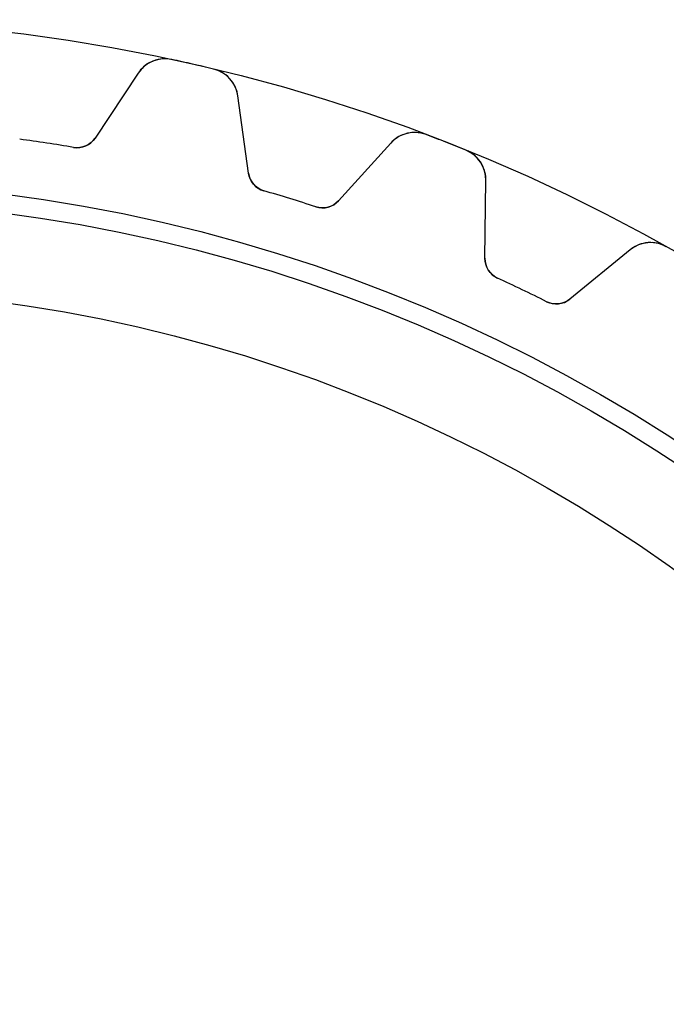
# Model space of a CAD drawing. Units: millimetres. Extents: x -33 to 33, y -33 to 33.
# Drawn here: x 4.1 to 16.2, y 14.7 to 33 of the extents above; entities that cross this region are included whole.
import ezdxf

# ---------------------------------------------------------------- set-up
doc = ezdxf.new("R2010")
doc.units = ezdxf.units.MM
doc.layers.add('Body027', color=7, linetype='CONTINUOUS')
doc.layers.add('Easydrive', color=7, linetype='CONTINUOUS')

msp = doc.modelspace()

# ---------------------------------------------------------------- linework, layer by layer
at = {"layer": 'Body027'}
for radius in [33, 33, 33, 33, 33, 33, 33, 33, 30, 30, 30, 30, 30, 30, 30, 30, 28, 28, 28, 28, 28, 28, 28, 28]:
    msp.add_circle((0, 0), radius, dxfattribs=at)
at = {"layer": 'Easydrive'}
for p, q in [((6.95521, 32.2587, -26), (6.95521, 32.2587, -3.325)), ((6.95521, 32.2587, -26), (6.95521, 32.2587, -3.325)), ((6.95521, 32.2587, 3.325), (6.95521, 32.2587, 26)), ((6.95521, 32.2587, 3.325), (6.95521, 32.2587, 26)), ((7.73011, 32.0819, -26), (7.73011, 32.0819, -3.325)), ((7.73011, 32.0819, -26), (7.73011, 32.0819, -3.325)), ((7.73011, 32.0819, 3.325), (7.73011, 32.0819, 26)), ((7.73011, 32.0819, 3.325), (7.73011, 32.0819, 26)), ((6.32883, 32.004, -26), (5.5277, 30.7969, -26)), ((6.32883, 32.004, -26), (5.5277, 30.7969, -26)), ((6.32883, 32.004, 26), (5.5277, 30.7969, 26)), ((6.32883, 32.004, 26), (5.5277, 30.7969, 26)), ((6.32883, 32.004, -26), (6.32883, 32.004, -3.28007)), ((6.32883, 32.004, -26), (6.32883, 32.004, -3.28007)), ((6.32883, 32.004, 3.28007), (6.32883, 32.004, 26)), ((6.32883, 32.004, 3.28007), (6.32883, 32.004, 26)), ((8.38198, 30.1454, -26), (8.18393, 31.5806, -26)), ((8.18393, 31.5806, -26), (8.18393, 31.5806, -3.28007)), ((8.38198, 30.1454, -26), (8.18393, 31.5806, -26)), ((8.18393, 31.5806, -26), (8.18393, 31.5806, -3.28007)), ((8.38198, 30.1454, 26), (8.18393, 31.5806, 26)), ((8.18393, 31.5806, 3.28007), (8.18393, 31.5806, 26)), ((8.18393, 31.5806, 3.28007), (8.18393, 31.5806, 26)), ((8.38198, 30.1454, 26), (8.18393, 31.5806, 26)), ((5.5277, 30.7969, -26), (5.5277, 30.7969, -3.1207)), ((5.5277, 30.7969, -26), (5.5277, 30.7969, -3.1207)), ((5.5277, 30.7969, 3.1207), (5.5277, 30.7969, 26)), ((5.5277, 30.7969, 3.1207), (5.5277, 30.7969, 26)), ((11.6854, 30.8618, -26), (11.6854, 30.8618, -3.325)), ((11.6854, 30.8618, -26), (11.6854, 30.8618, -3.325)), ((11.6854, 30.8618, 3.325), (11.6854, 30.8618, 26)), ((11.6854, 30.8618, 3.325), (11.6854, 30.8618, 26)), ((5.12835, 30.6236, -26), (5.12835, 30.6236, -3.09216)), ((5.12835, 30.6236, -26), (5.12835, 30.6236, -3.09216)), ((5.12835, 30.6236, 3.09216), (5.12835, 30.6236, 26)), ((5.12835, 30.6236, 3.09216), (5.12835, 30.6236, 26)), ((11.0281, 30.7033, -26), (10.056, 29.629, -26)), ((11.0281, 30.7033, -26), (10.056, 29.629, -26)), ((11.0281, 30.7033, 26), (10.056, 29.629, 26)), ((11.0281, 30.7033, 26), (10.056, 29.629, 26)), ((11.0281, 30.7033, -26), (11.0281, 30.7033, -3.28007)), ((11.0281, 30.7033, -26), (11.0281, 30.7033, -3.28007)), ((11.0281, 30.7033, 3.28007), (11.0281, 30.7033, 26)), ((11.0281, 30.7033, 3.28007), (11.0281, 30.7033, 26)), ((12.4253, 30.5714, -26), (12.4253, 30.5714, -3.325)), ((12.4253, 30.5714, -26), (12.4253, 30.5714, -3.325)), ((12.4253, 30.5714, 3.325), (12.4253, 30.5714, 26)), ((12.4253, 30.5714, 3.325), (12.4253, 30.5714, 26)), ((8.38198, 30.1454, -26), (8.38198, 30.1454, -3.1207)), ((8.38198, 30.1454, -26), (8.38198, 30.1454, -3.1207)), ((8.38198, 30.1454, 3.1207), (8.38198, 30.1454, 26)), ((8.38198, 30.1454, 3.1207), (8.38198, 30.1454, 26)), ((12.7813, 28.5594, -26), (12.7994, 30.0081, -26)), ((12.7813, 28.5594, -26), (12.7994, 30.0081, -26)), ((12.7813, 28.5594, 26), (12.7994, 30.0081, 26)), ((12.7813, 28.5594, 26), (12.7994, 30.0081, 26)), ((12.7994, 30.0081, -26), (12.7994, 30.0081, -3.28007)), ((12.7994, 30.0081, -26), (12.7994, 30.0081, -3.28007)), ((12.7994, 30.0081, 3.28007), (12.7994, 30.0081, 26)), ((12.7994, 30.0081, 3.28007), (12.7994, 30.0081, 26)), ((8.66658, 29.816, -26), (8.66658, 29.816, -3.09216)), ((8.66658, 29.816, -26), (8.66658, 29.816, -3.09216)), ((8.66658, 29.816, 3.09216), (8.66658, 29.816, 26)), ((8.66658, 29.816, 3.09216), (8.66658, 29.816, 26)), ((9.63528, 29.5172, -26), (9.63528, 29.5172, -3.09216)), ((9.63528, 29.5172, -26), (9.63528, 29.5172, -3.09216)), ((9.63528, 29.5172, 3.09216), (9.63528, 29.5172, 26)), ((9.63528, 29.5172, 3.09216), (9.63528, 29.5172, 26)), ((10.056, 29.629, -26), (10.056, 29.629, -3.1207)), ((10.056, 29.629, -26), (10.056, 29.629, -3.1207)), ((10.056, 29.629, 3.1207), (10.056, 29.629, 26)), ((10.056, 29.629, 3.1207), (10.056, 29.629, 26)), ((16.1546, 28.7755, -26), (16.1546, 28.7755, -3.325)), ((16.1546, 28.7755, -26), (16.1546, 28.7755, -3.325)), ((16.1546, 28.7755, 3.325), (16.1546, 28.7755, 26)), ((16.1546, 28.7755, 3.325), (16.1546, 28.7755, 26)), ((15.481, 28.7167, -26), (14.3597, 27.7993, -26)), ((15.481, 28.7167, -26), (14.3597, 27.7993, -26)), ((15.481, 28.7167, 26), (14.3597, 27.7993, 26)), ((15.481, 28.7167, 26), (14.3597, 27.7993, 26)), ((15.481, 28.7167, -26), (15.481, 28.7167, -3.28007)), ((15.481, 28.7167, -26), (15.481, 28.7167, -3.28007)), ((15.481, 28.7167, 3.28007), (15.481, 28.7167, 26)), ((15.481, 28.7167, 3.28007), (15.481, 28.7167, 26)), ((12.7813, 28.5594, -26), (12.7813, 28.5594, -3.1207)), ((12.7813, 28.5594, -26), (12.7813, 28.5594, -3.1207)), ((12.7813, 28.5594, 3.1207), (12.7813, 28.5594, 26)), ((12.7813, 28.5594, 3.1207), (12.7813, 28.5594, 26)), ((13.0136, 28.1913, -26), (13.0136, 28.1913, -3.09216)), ((13.0136, 28.1913, -26), (13.0136, 28.1913, -3.09216)), ((13.0136, 28.1913, 3.09216), (13.0136, 28.1913, 26)), ((13.0136, 28.1913, 3.09216), (13.0136, 28.1913, 26)), ((13.927, 27.7514, -26), (13.927, 27.7514, -3.09216)), ((13.927, 27.7514, -26), (13.927, 27.7514, -3.09216)), ((13.927, 27.7514, 3.09216), (13.927, 27.7514, 26)), ((13.927, 27.7514, 3.09216), (13.927, 27.7514, 26)), ((14.3597, 27.7993, -26), (14.3597, 27.7993, -3.1207)), ((14.3597, 27.7993, -26), (14.3597, 27.7993, -3.1207)), ((14.3597, 27.7993, 3.1207), (14.3597, 27.7993, 26)), ((14.3597, 27.7993, 3.1207), (14.3597, 27.7993, 26))]:
    msp.add_line(p, q, dxfattribs=at)
for radius in [29.65, 29.65, 29.65, 29.65, 28, 28, 28, 28]:
    msp.add_circle((0, 0), radius, dxfattribs=at)
for centre, radius, start, end in [((6.82875, 31.6722, -26), 0.6, 77.8329, 146.429), ((6.82875, 31.6722, -26), 0.6, 77.8329, 146.429), ((6.82875, 31.6722, 26), 0.6, 77.8329, 146.429), ((6.82875, 31.6722, 26), 0.6, 77.8329, 146.429), ((0, 0, -26), 33, 77.1429, 77.8329), ((0, 0, -26), 33, 77.1429, 77.8329), ((0, 0, -3.325), 33, 77.1429, 77.8329), ((0, 0, -3.325), 33, 77.1429, 77.8329), ((0, 0, 26), 33, 77.1429, 77.8329), ((0, 0, 26), 33, 77.1429, 77.8329), ((0, 0, 3.325), 33, 77.1429, 77.8329), ((0, 0, 3.325), 33, 77.1429, 77.8329), ((0, 0, -26), 33, 76.4528, 77.1429), ((0, 0, -26), 33, 76.4528, 77.1429), ((0, 0, -3.325), 33, 76.4528, 77.1429), ((0, 0, -3.325), 33, 76.4528, 77.1429), ((0, 0, 26), 33, 76.4528, 77.1429), ((0, 0, 26), 33, 76.4528, 77.1429), ((0, 0, 3.325), 33, 76.4528, 77.1429), ((0, 0, 3.325), 33, 76.4528, 77.1429), ((7.58956, 31.4985, -26), 0.6, 7.85714, 76.4528), ((7.58956, 31.4985, -26), 0.6, 7.85714, 76.4528), ((7.58956, 31.4985, 26), 0.6, 7.85714, 76.4528), ((7.58956, 31.4985, 26), 0.6, 7.85714, 76.4528), ((5.19442, 31.0181, -26), 0.4, -99.5068, -33.5714), ((5.19442, 31.0181, -26), 0.4, -99.5068, -33.5714), ((5.19442, 31.0181, 26), 0.4, -99.5068, -33.5714), ((5.19442, 31.0181, 26), 0.4, -99.5068, -33.5714), ((11.473, 30.3007, -26), 0.6, 69.2615, 137.857), ((11.473, 30.3007, -26), 0.6, 69.2615, 137.857), ((11.473, 30.3007, 26), 0.6, 69.2615, 137.857), ((11.473, 30.3007, 26), 0.6, 69.2615, 137.857), ((0, 0, -26), 33, 68.5714, 69.2615), ((0, 0, -26), 33, 68.5714, 69.2615), ((0, 0, -3.325), 33, 68.5714, 69.2615), ((0, 0, -3.325), 33, 68.5714, 69.2615), ((0, 0, 26), 33, 68.5714, 69.2615), ((0, 0, 26), 33, 68.5714, 69.2615), ((0, 0, 3.325), 33, 68.5714, 69.2615), ((0, 0, 3.325), 33, 68.5714, 69.2615), ((0, 0, -26), 31.05, 81.4286, 82.3639), ((0, 0, -26), 31.05, 81.4286, 82.3639), ((0, 0, -3.09216), 31.05, 81.4286, 82.3639), ((0, 0, -3.09216), 31.05, 81.4286, 82.3639), ((0, 0, 26), 31.05, 81.4286, 82.3639), ((0, 0, 26), 31.05, 81.4286, 82.3639), ((0, 0, 3.09216), 31.05, 81.4286, 82.3639), ((0, 0, 3.09216), 31.05, 81.4286, 82.3639), ((0, 0, -26), 31.05, 80.4932, 81.4286), ((0, 0, -26), 31.05, 80.4932, 81.4286), ((0, 0, -3.09216), 31.05, 80.4932, 81.4286), ((0, 0, -3.09216), 31.05, 80.4932, 81.4286), ((0, 0, 26), 31.05, 80.4932, 81.4286), ((0, 0, 26), 31.05, 80.4932, 81.4286), ((0, 0, 3.09216), 31.05, 80.4932, 81.4286), ((0, 0, 3.09216), 31.05, 80.4932, 81.4286), ((0, 0, -26), 33, 67.8814, 68.5714), ((0, 0, -26), 33, 67.8814, 68.5714), ((0, 0, -3.325), 33, 67.8814, 68.5714), ((0, 0, -3.325), 33, 67.8814, 68.5714), ((0, 0, 26), 33, 67.8814, 68.5714), ((0, 0, 26), 33, 67.8814, 68.5714), ((0, 0, 3.325), 33, 67.8814, 68.5714), ((0, 0, 3.325), 33, 67.8814, 68.5714), ((12.1994, 30.0156, -26), 0.6, -0.714286, 67.8814), ((12.1994, 30.0156, -26), 0.6, -0.714286, 67.8814), ((12.1994, 30.0156, 26), 0.6, -0.714286, 67.8814), ((12.1994, 30.0156, 26), 0.6, -0.714286, 67.8814), ((8.77822, 30.2001, -26), 0.4, -172.143, -106.208), ((8.77822, 30.2001, -26), 0.4, -172.143, -106.208), ((8.77822, 30.2001, 26), 0.4, -172.143, -106.208), ((8.77822, 30.2001, 26), 0.4, -172.143, -106.208), ((0, 0, -26), 31.05, 72.8571, 73.7925), ((0, 0, -26), 31.05, 72.8571, 73.7925), ((0, 0, -3.09216), 31.05, 72.8571, 73.7925), ((0, 0, -3.09216), 31.05, 72.8571, 73.7925), ((0, 0, 26), 31.05, 72.8571, 73.7925), ((0, 0, 26), 31.05, 72.8571, 73.7925), ((0, 0, 3.09216), 31.05, 72.8571, 73.7925), ((0, 0, 3.09216), 31.05, 72.8571, 73.7925), ((0, 0, -26), 31.05, 71.9218, 72.8571), ((0, 0, -26), 31.05, 71.9218, 72.8571), ((0, 0, -3.09216), 31.05, 71.9218, 72.8571), ((0, 0, -3.09216), 31.05, 71.9218, 72.8571), ((0, 0, 26), 31.05, 71.9218, 72.8571), ((0, 0, 26), 31.05, 71.9218, 72.8571), ((0, 0, 3.09216), 31.05, 71.9218, 72.8571), ((0, 0, 3.09216), 31.05, 71.9218, 72.8571), ((9.75941, 29.8974, -26), 0.4, -108.078, -42.1429), ((9.75941, 29.8974, -26), 0.4, -108.078, -42.1429), ((9.75941, 29.8974, 26), 0.4, -108.078, -42.1429), ((9.75941, 29.8974, 26), 0.4, -108.078, -42.1429), ((15.8609, 28.2523, -26), 0.6, 60.69, 129.286), ((15.8609, 28.2523, -26), 0.6, 60.69, 129.286), ((15.8609, 28.2523, 26), 0.6, 60.69, 129.286), ((15.8609, 28.2523, 26), 0.6, 60.69, 129.286), ((13.1813, 28.5545, -26), 0.4, 179.286, -114.779), ((13.1813, 28.5545, -26), 0.4, 179.286, -114.779), ((13.1813, 28.5545, 26), 0.4, 179.286, -114.779), ((13.1813, 28.5545, 26), 0.4, 179.286, -114.779), ((0, 0, -26), 31.05, 64.2857, 65.2211), ((0, 0, -26), 31.05, 64.2857, 65.2211), ((0, 0, -3.09216), 31.05, 64.2857, 65.2211), ((0, 0, -3.09216), 31.05, 64.2857, 65.2211), ((0, 0, 26), 31.05, 64.2857, 65.2211), ((0, 0, 26), 31.05, 64.2857, 65.2211), ((0, 0, 3.09216), 31.05, 64.2857, 65.2211), ((0, 0, 3.09216), 31.05, 64.2857, 65.2211), ((0, 0, -26), 31.05, 63.3504, 64.2857), ((0, 0, -26), 31.05, 63.3504, 64.2857), ((0, 0, -3.09216), 31.05, 63.3504, 64.2857), ((0, 0, -3.09216), 31.05, 63.3504, 64.2857), ((0, 0, 26), 31.05, 63.3504, 64.2857), ((0, 0, 26), 31.05, 63.3504, 64.2857), ((0, 0, 3.09216), 31.05, 63.3504, 64.2857), ((0, 0, 3.09216), 31.05, 63.3504, 64.2857), ((14.1064, 28.1089, -26), 0.4, -116.65, -50.7143), ((14.1064, 28.1089, -26), 0.4, -116.65, -50.7143), ((14.1064, 28.1089, 26), 0.4, -116.65, -50.7143), ((14.1064, 28.1089, 26), 0.4, -116.65, -50.7143)]:
    msp.add_arc(centre, radius, start, end, dxfattribs=at)
for points, knots in [([(6.95521, 32.2587, -3.325), (6.82163, 32.2881, -3.32506), (6.67993, 32.2683, -3.31931), (6.56393, 32.2106, -3.30979), (6.46502, 32.1605, -3.30158), (6.38665, 32.0916, -3.29167), (6.32883, 32.004, -3.28007)], [0, 0, 0, 0, 0.543827, 0.543827, 0.543827, 1, 1, 1, 1]), ([(6.95521, 32.2587, -3.325), (6.82163, 32.2881, -3.32506), (6.67993, 32.2683, -3.31931), (6.56393, 32.2106, -3.30979), (6.46502, 32.1605, -3.30158), (6.38665, 32.0916, -3.29167), (6.32883, 32.004, -3.28007)], [0, 0, 0, 0, 0.543827, 0.543827, 0.543827, 1, 1, 1, 1]), ([(6.95521, 32.2587, 3.325), (6.82163, 32.2881, 3.32506), (6.67993, 32.2683, 3.31931), (6.56393, 32.2106, 3.30979), (6.46502, 32.1605, 3.30158), (6.38665, 32.0916, 3.29167), (6.32883, 32.004, 3.28007)], [0, 0, 0, 0, 0.543827, 0.543827, 0.543827, 1, 1, 1, 1]), ([(6.95521, 32.2587, 3.325), (6.82163, 32.2881, 3.32506), (6.67993, 32.2683, 3.31931), (6.56393, 32.2106, 3.30979), (6.46502, 32.1605, 3.30158), (6.38665, 32.0916, 3.29167), (6.32883, 32.004, 3.28007)], [0, 0, 0, 0, 0.543827, 0.543827, 0.543827, 1, 1, 1, 1]), ([(8.18393, 31.5806, -3.28007), (8.16991, 31.6843, -3.29163), (8.12941, 31.78, -3.30151), (8.06243, 31.8679, -3.30971), (7.98296, 31.9706, -3.31928), (7.86357, 32.0502, -3.32506), (7.73011, 32.0819, -3.325)], [0, 0, 0, 0, 0.45465, 0.45465, 0.45465, 1, 1, 1, 1]), ([(8.18393, 31.5806, -3.28007), (8.16991, 31.6843, -3.29163), (8.12941, 31.78, -3.30151), (8.06243, 31.8679, -3.30971), (7.98296, 31.9706, -3.31928), (7.86357, 32.0502, -3.32506), (7.73011, 32.0819, -3.325)], [0, 0, 0, 0, 0.45465, 0.45465, 0.45465, 1, 1, 1, 1]), ([(8.18393, 31.5806, 3.28007), (8.16991, 31.6843, 3.29163), (8.12941, 31.78, 3.30151), (8.06243, 31.8679, 3.30971), (7.98296, 31.9706, 3.31928), (7.86357, 32.0502, 3.32506), (7.73011, 32.0819, 3.325)], [0, 0, 0, 0, 0.45465, 0.45465, 0.45465, 1, 1, 1, 1]), ([(8.18393, 31.5806, 3.28007), (8.16991, 31.6843, 3.29163), (8.12941, 31.78, 3.30151), (8.06243, 31.8679, 3.30971), (7.98296, 31.9706, 3.31928), (7.86357, 32.0502, 3.32506), (7.73011, 32.0819, 3.325)], [0, 0, 0, 0, 0.45465, 0.45465, 0.45465, 1, 1, 1, 1]), ([(11.6854, 30.8618, -3.325), (11.5577, 30.9107, -3.32506), (11.4147, 30.9123, -3.31931), (11.2914, 30.8725, -3.30979), (11.1861, 30.8377, -3.30158), (11.0983, 30.7813, -3.29167), (11.0281, 30.7033, -3.28007)], [0, 0, 0, 0, 0.543827, 0.543827, 0.543827, 1, 1, 1, 1]), ([(11.6854, 30.8618, -3.325), (11.5577, 30.9107, -3.32506), (11.4147, 30.9123, -3.31931), (11.2914, 30.8725, -3.30979), (11.1861, 30.8377, -3.30158), (11.0983, 30.7813, -3.29167), (11.0281, 30.7033, -3.28007)], [0, 0, 0, 0, 0.543827, 0.543827, 0.543827, 1, 1, 1, 1]), ([(11.6854, 30.8618, 3.325), (11.5577, 30.9107, 3.32506), (11.4147, 30.9123, 3.31931), (11.2914, 30.8725, 3.30979), (11.1861, 30.8377, 3.30158), (11.0983, 30.7813, 3.29167), (11.0281, 30.7033, 3.28007)], [0, 0, 0, 0, 0.543827, 0.543827, 0.543827, 1, 1, 1, 1]), ([(11.6854, 30.8618, 3.325), (11.5577, 30.9107, 3.32506), (11.4147, 30.9123, 3.31931), (11.2914, 30.8725, 3.30979), (11.1861, 30.8377, 3.30158), (11.0983, 30.7813, 3.29167), (11.0281, 30.7033, 3.28007)], [0, 0, 0, 0, 0.543827, 0.543827, 0.543827, 1, 1, 1, 1]), ([(12.7994, 30.0081, -3.28007), (12.801, 30.1127, -3.29163), (12.7752, 30.2135, -3.30151), (12.722, 30.3103, -3.30971), (12.6588, 30.4238, -3.31928), (12.5526, 30.5203, -3.32506), (12.4253, 30.5714, -3.325)], [0, 0, 0, 0, 0.45465, 0.45465, 0.45465, 1, 1, 1, 1]), ([(12.7994, 30.0081, -3.28007), (12.801, 30.1127, -3.29163), (12.7752, 30.2135, -3.30151), (12.722, 30.3103, -3.30971), (12.6588, 30.4238, -3.31928), (12.5526, 30.5203, -3.32506), (12.4253, 30.5714, -3.325)], [0, 0, 0, 0, 0.45465, 0.45465, 0.45465, 1, 1, 1, 1]), ([(12.7994, 30.0081, 3.28007), (12.801, 30.1127, 3.29163), (12.7752, 30.2135, 3.30151), (12.722, 30.3103, 3.30971), (12.6588, 30.4238, 3.31928), (12.5526, 30.5203, 3.32506), (12.4253, 30.5714, 3.325)], [0, 0, 0, 0, 0.45465, 0.45465, 0.45465, 1, 1, 1, 1]), ([(12.7994, 30.0081, 3.28007), (12.801, 30.1127, 3.29163), (12.7752, 30.2135, 3.30151), (12.722, 30.3103, 3.30971), (12.6588, 30.4238, 3.31928), (12.5526, 30.5203, 3.32506), (12.4253, 30.5714, 3.325)], [0, 0, 0, 0, 0.45465, 0.45465, 0.45465, 1, 1, 1, 1]), ([(16.1546, 28.7755, -3.325), (16.0356, 28.8429, -3.32506), (15.8944, 28.8658, -3.31931), (15.7666, 28.8448, -3.30979), (15.6573, 28.8261, -3.30158), (15.5621, 28.7834, -3.29167), (15.481, 28.7167, -3.28007)], [0, 0, 0, 0, 0.543827, 0.543827, 0.543827, 1, 1, 1, 1]), ([(16.1546, 28.7755, -3.325), (16.0356, 28.8429, -3.32506), (15.8944, 28.8658, -3.31931), (15.7666, 28.8448, -3.30979), (15.6573, 28.8261, -3.30158), (15.5621, 28.7834, -3.29167), (15.481, 28.7167, -3.28007)], [0, 0, 0, 0, 0.543827, 0.543827, 0.543827, 1, 1, 1, 1]), ([(16.1546, 28.7755, 3.325), (16.0356, 28.8429, 3.32506), (15.8944, 28.8658, 3.31931), (15.7666, 28.8448, 3.30979), (15.6573, 28.8261, 3.30158), (15.5621, 28.7834, 3.29167), (15.481, 28.7167, 3.28007)], [0, 0, 0, 0, 0.543827, 0.543827, 0.543827, 1, 1, 1, 1]), ([(16.1546, 28.7755, 3.325), (16.0356, 28.8429, 3.32506), (15.8944, 28.8658, 3.31931), (15.7666, 28.8448, 3.30979), (15.6573, 28.8261, 3.30158), (15.5621, 28.7834, 3.29167), (15.481, 28.7167, 3.28007)], [0, 0, 0, 0, 0.543827, 0.543827, 0.543827, 1, 1, 1, 1])]:
    msp.add_open_spline(points, degree=3, knots=knots, dxfattribs=at)
for points in [[(5.5277, 30.7969, -3.1207), (5.44766, 30.6719, -3.10433), (5.28525, 30.5955, -3.09195), (5.12835, 30.6236, -3.09216)], [(5.5277, 30.7969, -3.1207), (5.44766, 30.6719, -3.10433), (5.28525, 30.5955, -3.09195), (5.12835, 30.6236, -3.09216)], [(5.5277, 30.7969, 3.1207), (5.44766, 30.6719, 3.10433), (5.28525, 30.5955, 3.09195), (5.12835, 30.6236, 3.09216)], [(5.5277, 30.7969, 3.1207), (5.44766, 30.6719, 3.10433), (5.28525, 30.5955, 3.09195), (5.12835, 30.6236, 3.09216)], [(8.66658, 29.816, -3.09216), (8.51305, 29.8588, -3.09195), (8.39986, 29.9981, -3.10433), (8.38198, 30.1454, -3.1207)], [(8.66658, 29.816, -3.09216), (8.51305, 29.8588, -3.09195), (8.39986, 29.9981, -3.10433), (8.38198, 30.1454, -3.1207)], [(8.66658, 29.816, 3.09216), (8.51305, 29.8588, 3.09195), (8.39986, 29.9981, 3.10433), (8.38198, 30.1454, 3.1207)], [(8.66658, 29.816, 3.09216), (8.51305, 29.8588, 3.09195), (8.39986, 29.9981, 3.10433), (8.38198, 30.1454, 3.1207)], [(10.056, 29.629, -3.1207), (9.95823, 29.5174, -3.10433), (9.78624, 29.4661, -3.09195), (9.63528, 29.5172, -3.09216)], [(10.056, 29.629, -3.1207), (9.95823, 29.5174, -3.10433), (9.78624, 29.4661, -3.09195), (9.63528, 29.5172, -3.09216)], [(10.056, 29.629, 3.1207), (9.95823, 29.5174, 3.10433), (9.78624, 29.4661, 3.09195), (9.63528, 29.5172, 3.09216)], [(10.056, 29.629, 3.1207), (9.95823, 29.5174, 3.10433), (9.78624, 29.4661, 3.09195), (9.63528, 29.5172, 3.09216)], [(13.0136, 28.1913, -3.09216), (12.8682, 28.2565, -3.09195), (12.777, 28.4111, -3.10433), (12.7813, 28.5594, -3.1207)], [(13.0136, 28.1913, -3.09216), (12.8682, 28.2565, -3.09195), (12.777, 28.4111, -3.10433), (12.7813, 28.5594, -3.1207)], [(13.0136, 28.1913, 3.09216), (12.8682, 28.2565, 3.09195), (12.777, 28.4111, 3.10433), (12.7813, 28.5594, 3.1207)], [(13.0136, 28.1913, 3.09216), (12.8682, 28.2565, 3.09195), (12.777, 28.4111, 3.10433), (12.7813, 28.5594, 3.1207)], [(14.3597, 27.7993, -3.1207), (14.2464, 27.7035, -3.10433), (14.0686, 27.6784, -3.09195), (13.927, 27.7514, -3.09216)], [(14.3597, 27.7993, -3.1207), (14.2464, 27.7035, -3.10433), (14.0686, 27.6784, -3.09195), (13.927, 27.7514, -3.09216)], [(14.3597, 27.7993, 3.1207), (14.2464, 27.7035, 3.10433), (14.0686, 27.6784, 3.09195), (13.927, 27.7514, 3.09216)], [(14.3597, 27.7993, 3.1207), (14.2464, 27.7035, 3.10433), (14.0686, 27.6784, 3.09195), (13.927, 27.7514, 3.09216)]]:
    msp.add_open_spline(points, degree=3, dxfattribs=at)

doc.saveas('drawing.dxf')
